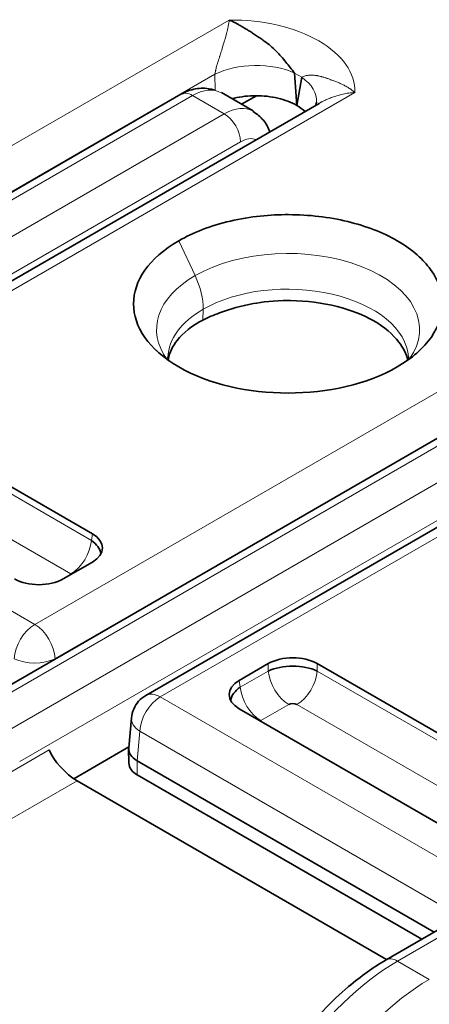
# Model space of a CAD drawing. Units: millimetres. Extents: x 35 to 2070, y 35 to 1450.
# Drawn here: x 1440 to 1444, y 325 to 333 of the extents above; entities that cross this region are included whole.
import ezdxf

# ---------------------------------------------------------------- set-up
doc = ezdxf.new("R2010")
doc.units = ezdxf.units.MM
doc.header["$LTSCALE"] = 5
doc.layers.add('Sichtbar (ISO)', color=7, linetype='Continuous', lineweight=35)
doc.layers.add('Sichtbar schmal (ISO)', color=7, linetype='Continuous', lineweight=18)

msp = doc.modelspace()

# ---------------------------------------------------------------- linework, layer by layer
at = {"layer": 'Sichtbar (ISO)'}
for p, q in [((1442.6153, 333.002), (1442.6154, 333.002)), ((1442.6159, 333.0019), (1442.6158, 333.0019)), ((1442.6807, 333.0393), (1442.6807, 333.0393)), ((1442.7438, 332.9591), (1442.7641, 332.6793)), ((1442.7641, 332.6793), (1442.806, 332.9231)), ((1442.388, 332.6323), (1442.1121, 332.7916)), ((1436.1795, 329.5524), (1441.7632, 332.7761)), ((1442.287, 332.6906), (1442.4142, 332.764)), ((1437.7828, 329.7114), (1442.9553, 332.6978)), ((1442.2988, 332.3764), (1442.2988, 332.3764)), ((1441.4542, 331.2606), (1441.4542, 331.2606)), ((1441.7311, 331.1007), (1441.7311, 331.1007)), ((1443.2124, 331.0099), (1443.2134, 331.0104)), ((1441.9997, 330.9455), (1441.9996, 330.9456)), ((1439.8565, 327.4295), (1445.4401, 330.6532)), ((1441.4598, 327.5885), (1446.6323, 330.5749)), ((1441.5542, 330.5629), (1441.5482, 330.5686)), ((1440.999, 328.9841), (1439.2632, 329.9863)), ((1440.7481, 328.5953), (1440.999, 328.7401)), ((1443.5334, 325.3066), (1449.1171, 328.5303)), ((1442.5175, 327.8634), (1442.2666, 327.7186)), ((1444.6759, 326.8613), (1442.9401, 327.8634)), ((1442.6528, 327.8374), (1442.6494, 327.8354)), ((1442.2807, 327.6226), (1442.2799, 327.6221)), ((1442.2026, 327.5775), (1442.1986, 327.5752)), ((1442.2666, 327.4746), (1444.0024, 326.4724)), ((1441.3124, 327.1364), (1441.3358, 327.3946)), ((1440.8384, 326.8707), (1441.3131, 327.1448)), ((1441.3139, 327.0033), (1441.312, 327.1277)), ((1441.3854, 327.025), (1443.9476, 325.5457)), ((1443.539, 325.3098), (1440.8668, 326.8526)), ((1443.8424, 325.485), (1441.3869, 326.9027)), ((1443.7867, 325.0629), (1443.7866, 325.063)), ((1443.8298, 325.0915), (1443.8298, 325.0915))]:
    msp.add_line(p, q, dxfattribs=at)
for centre, major_axis, ratio, start_param, end_param in [((1441.8632, 332.6029), (-0.1, 0.1732), 0.577376, 6.282993, 6.283105), ((1442.4344, 332.752), (0.4981, -0.0441), 0.577428, 6.282861, 6.283467), ((1442.1355, 332.1879), (0.2501, 0.4426), 0.58337, 6.273213, 6.279222), ((1442.6875, 330.9681), (-1.3332, 0), 0.577347, 5.497953, 8.639341), ((1442.6338, 330.5109), (-0.9451, -0.008), 0.490401, 5.31178, 5.511591), ((1440.7844, 328.8621), (0.3023, 0), 0.572981, 5.501585, 7.064785), ((1440.7713, 328.8224), (0.3025, -0.0391), 0.574168, 0.177274, 0.839402), ((1440.7762, 328.6172), (-0.0516, 0.0001), 0.577902, 3.793015, 3.892852), ((1440.5368, 328.7192), (-0.3, 0), 0.581753, 0.789196, 2.352396), ((1442.7288, 327.7395), (0.3, 0), 0.581753, 0.789196, 2.352396), ((1442.7288, 327.6922), (0.305, 0), 0.488562, 0.805395, 2.336196), ((1442.4812, 327.5966), (-0.3023, 0), 0.572981, 5.501585, 7.064785), ((1442.4942, 327.5568), (-0.3025, -0.0391), 0.574168, 5.443782, 6.105911), ((1441.5848, 327.372), (-0.125, 0.2165), 0.57735, 6.283185, 6.283461), ((1442.7288, 327.4895), (-0.052, 0), 0.578169, 3.968258, 5.456518), ((1442.4893, 327.3516), (-0.0516, -0.0001), 0.576798, 5.531624, 5.630634), ((1440.8025, 327.0196), (0.1766, -0.1857), 0.349506, 3.860381, 5.413727), ((1441.5622, 327.1226), (-0.2501, 0.0094), 0.576539, 6.252714, 7.090825), ((1441.5639, 327.0046), (-0.25, 0), 0.57735, 0.008726, 0.78405)]:
    msp.add_ellipse(centre, major_axis=major_axis, ratio=ratio, start_param=start_param, end_param=end_param, dxfattribs=at)
for points, knots in [([(1442.7438, 332.9591), (1442.7312, 332.9752), (1442.7189, 332.991), (1442.7068, 333.0065), (1442.694, 333.0227), (1442.6815, 333.0386), (1442.6689, 333.054), (1442.6557, 333.0702), (1442.6424, 333.0859), (1442.6291, 333.1011), (1442.6147, 333.1174), (1442.6001, 333.1332), (1442.5851, 333.1483), (1442.5695, 333.164), (1442.5535, 333.179), (1442.537, 333.1933), (1442.5195, 333.2084), (1442.5014, 333.2226), (1442.4826, 333.236), (1442.4786, 333.2388), (1442.4745, 333.2416), (1442.4704, 333.2444), (1442.4584, 333.2526), (1442.4462, 333.2609), (1442.434, 333.2692), (1442.4223, 333.2771), (1442.4107, 333.285), (1442.3992, 333.2926), (1442.3878, 333.3001), (1442.3767, 333.3074), (1442.3658, 333.3143), (1442.3549, 333.3213), (1442.3442, 333.3279), (1442.3342, 333.334), (1442.3231, 333.3407), (1442.3128, 333.3468), (1442.3033, 333.3522), (1442.2915, 333.359), (1442.2813, 333.3647), (1442.2732, 333.3692), (1442.2671, 333.3726), (1442.2623, 333.3754), (1442.259, 333.3774), (1442.2558, 333.3793), (1442.2527, 333.3811), (1442.2491, 333.3831), (1442.246, 333.3848), (1442.2427, 333.3866), (1442.2388, 333.3887), (1442.2353, 333.3905), (1442.2314, 333.3926), (1442.2269, 333.3949), (1442.2228, 333.3971), (1442.2181, 333.3995), (1442.2128, 333.4022), (1442.208, 333.4046), (1442.2027, 333.4072), (1442.1967, 333.41), (1442.1919, 333.4123), (1442.1867, 333.4147), (1442.181, 333.4171)], [0, 0, 0, 0, 0.060195, 0.060195, 0.060195, 0.123133, 0.123133, 0.123133, 0.189088, 0.189088, 0.189088, 0.260078, 0.260078, 0.260078, 0.334234, 0.334234, 0.334234, 0.413063, 0.413063, 0.413063, 0.429982, 0.429982, 0.429982, 0.479885, 0.479885, 0.479885, 0.527579, 0.527579, 0.527579, 0.574495, 0.574495, 0.574495, 0.62187, 0.62187, 0.62187, 0.673735, 0.673735, 0.673735, 0.738821, 0.738821, 0.738821, 0.7883, 0.7883, 0.7883, 0.835914, 0.835914, 0.835914, 0.876936, 0.876936, 0.876936, 0.9133, 0.9133, 0.9133, 0.946662, 0.946662, 0.946662, 0.976329, 0.976329, 0.976329, 1, 1, 1, 1]), ([(1441.7632, 332.7761), (1441.8031, 332.7991), (1441.8463, 332.8154), (1441.9322, 332.8306), (1441.976, 332.8303), (1442.0293, 332.8192), (1442.0409, 332.8161), (1442.0523, 332.8123)], [0, 0, 0, 0, 0.0148148, 0.0148148, 0.02912391, 0.02912391, 0.03315536, 0.03315536, 0.03315536, 0.03315536]), ([(1442.7632, 332.6798), (1442.7164, 332.7067), (1442.6606, 332.7281), (1442.5994, 332.7426), (1442.5395, 332.7567), (1442.4755, 332.764), (1442.4109, 332.764), (1442.3462, 332.7641), (1442.2822, 332.7568), (1442.2223, 332.7427), (1442.2163, 332.7413), (1442.2104, 332.7398), (1442.2045, 332.7382)], [-0.07843017, -0.07843017, -0.07843017, -0.07843017, -0.05863395, -0.05863395, -0.05863395, -0.03927883, -0.03927883, -0.03927883, -0.01992326, -0.01992326, -0.01992326, -0.0179818, -0.0179818, -0.0179818, -0.0179818]), ([(1442.9272, 332.6815), (1442.9288, 332.6864), (1442.9305, 332.6928), (1442.932, 332.7026), (1442.9323, 332.7052), (1442.9325, 332.7078)], [0.026126351, 0.026126351, 0.026126351, 0.026126351, 0.031222104, 0.031222104, 0.032959539, 0.032959539, 0.032959539, 0.032959539]), ([(1442.3869, 332.6268), (1442.4201, 332.6076), (1442.4504, 332.5818), (1442.4988, 332.5225), (1442.5178, 332.4886), (1442.5306, 332.4526)], [0, 0, 0, 0, 0.01295235, 0.01295235, 0.02553367, 0.02553367, 0.02553367, 0.02553367]), ([(1443.6302, 330.4239), (1443.6934, 330.4602), (1443.75, 330.5002), (1443.849, 330.5867), (1443.8911, 330.6331), (1443.9889, 330.7741), (1444.021, 330.8726), (1444.0196, 331.0507), (1443.999, 331.1525), (1443.857, 331.3476), (1443.7655, 331.4342), (1443.5074, 331.5833), (1443.3621, 331.6392), (1443.0407, 331.7171), (1442.8685, 331.7373), (1442.5349, 331.7379), (1442.3632, 331.7224), (1442.1062, 331.6628), (1442.026, 331.6385), (1441.8765, 331.5813), (1441.8074, 331.5487), (1441.7446, 331.5123)], [0.0000089, 0.0000089, 0.0000089, 0.0000089, 0.0267577, 0.0267577, 0.0538737, 0.0538737, 0.1056428, 0.1056428, 0.1465844, 0.1465844, 0.1762887, 0.1762887, 0.203217, 0.203217, 0.2306077, 0.2306077, 0.2550511, 0.2550511, 0.2668657, 0.2668657, 0.2785111, 0.2785111, 0.2785111, 0.2785111]), ([(1442.0974, 330.8892), (1442.1865, 330.9245), (1442.2851, 330.9518), (1442.3885, 330.9701), (1442.4631, 330.9834), (1442.5666, 330.9967), (1442.691, 330.9967), (1442.6965, 330.9967), (1442.702, 330.9967), (1442.7076, 330.9966), (1442.8468, 330.9952), (1442.9854, 330.977), (1443.1127, 330.9445), (1443.23, 330.9146), (1443.3381, 330.8725), (1443.4287, 330.8202), (1443.5193, 330.7679), (1443.5921, 330.7054), (1443.6438, 330.6377), (1443.6812, 330.5888), (1443.7077, 330.537), (1443.7219, 330.4842)], [-0.2159011, -0.2159011, -0.2159011, -0.2159011, -0.1829386, -0.1829386, -0.1829386, -0.15913, -0.15913, -0.15913, -0.15808, -0.15808, -0.15808, -0.1317983, -0.1317983, -0.1317983, -0.10761, -0.10761, -0.10761, -0.0834233, -0.0834233, -0.0834233, -0.0659477, -0.0659477, -0.0659477, -0.0659477]), ([(1441.9536, 330.8284), (1441.8587, 330.7793), (1441.7832, 330.7191), (1441.6909, 330.6017), (1441.6645, 330.5468), (1441.6541, 330.4904)], [-0.08078896, -0.08078896, -0.08078896, -0.08078896, -0.04037712, -0.04037712, -0.00907097, -0.00907097, -0.00907097, -0.00907097]), ([(1441.651, 330.5083), (1441.6509, 330.5063), (1441.6509, 330.5049), (1441.6513, 330.4994), (1441.6517, 330.4971), (1441.6548, 330.4885), (1441.6567, 330.484), (1441.6603, 330.4775)], [0, 0, 0, 0, 0.00714912, 0.00714912, 0.02859395, 0.02859395, 0.0409636, 0.0409636, 0.0409636, 0.0409636]), ([(1443.7205, 330.4814), (1443.7261, 330.4924), (1443.7269, 330.4967), (1443.728, 330.5027), (1443.7283, 330.5047), (1443.728, 330.5097)], [0.03053154, 0.03053154, 0.03053154, 0.03053154, 0.05380189, 0.05380189, 0.07123121, 0.07123121, 0.07123121, 0.07123121]), ([(1441.3358, 327.3946), (1441.3382, 327.421), (1441.345, 327.4473), (1441.3661, 327.4958), (1441.3807, 327.5187), (1441.4159, 327.5581), (1441.4369, 327.5753), (1441.4598, 327.5885)], [0.00000375, 0.00000375, 0.00000375, 0.00000375, 0.00794693, 0.00794693, 0.01588184, 0.01588184, 0.02381073, 0.02381073, 0.02381073, 0.02381073]), ([(1442.7862, 324.6303), (1442.9155, 324.7972), (1443.0602, 324.9495), (1443.3148, 325.1653), (1443.4237, 325.2432), (1443.5334, 325.3066)], [0, 0, 0, 0, 0.0641797, 0.0641797, 0.1091273, 0.1091273, 0.1091273, 0.1091273])]:
    msp.add_open_spline(points, degree=3, knots=knots, dxfattribs=at)
for points in [[(1442.7641, 332.6793), (1442.7638, 332.6794), (1442.7636, 332.6796), (1442.7634, 332.6797)], [(1442.8347, 332.6281), (1442.8146, 332.6467), (1442.7909, 332.6639), (1442.7641, 332.6793)], [(1442.9553, 332.6978), (1442.9571, 332.6988), (1442.9588, 332.6998), (1442.9605, 332.7007)]]:
    msp.add_open_spline(points, degree=3, dxfattribs=at)
at = {"layer": 'Sichtbar schmal (ISO)'}
for p, q in [((1436.8245, 330.3245), (1442.181, 333.4171)), ((1442.0572, 332.9484), (1437.001, 330.0292)), ((1442.0572, 332.9484), (1442.0574, 332.8114)), ((1442.806, 332.9231), (1442.7438, 332.9591)), ((1443.2644, 332.7917), (1437.9078, 329.699)), ((1441.8632, 332.7662), (1436.2795, 329.5425)), ((1442.1369, 332.6081), (1441.8632, 332.7662)), ((1436.5532, 329.3844), (1442.1369, 332.6081)), ((1442.2783, 332.3661), (1436.6946, 329.1423)), ((1441.7446, 331.5123), (1441.8855, 331.2117)), ((1442.5215, 331.396), (1442.5215, 331.3961)), ((1440.5014, 328.2016), (1445.8579, 331.2942)), ((1441.955, 330.9213), (1441.9536, 330.8284)), ((1443.7897, 330.9035), (1443.7898, 330.9036)), ((1445.7342, 330.8255), (1440.6779, 327.9063)), ((1443.5892, 330.7877), (1443.5902, 330.7883)), ((1446.9413, 330.6688), (1441.5848, 327.5762)), ((1445.5401, 330.6433), (1439.9565, 327.4196)), ((1440.2302, 327.2615), (1445.8138, 330.4853)), ((1445.9552, 330.2432), (1440.3716, 327.0194)), ((1439.2632, 329.9226), (1440.9901, 328.9255)), ((1437.9078, 329.699), (1440.5014, 328.2016)), ((1440.814, 328.6375), (1439.0871, 329.6345)), ((1440.999, 328.9841), (1440.9901, 328.9255)), ((1449.2171, 328.5204), (1443.6334, 325.2967)), ((1440.5697, 328.1463), (1440.5697, 328.1463)), ((1440.6779, 327.9038), (1440.6779, 327.9063)), ((1442.5175, 327.8634), (1442.5175, 327.7997)), ((1442.9401, 327.8634), (1442.9401, 327.7997)), ((1442.2755, 327.66), (1442.5175, 327.7997)), ((1442.9401, 327.7997), (1444.667, 326.8026)), ((1442.2666, 327.7186), (1442.2755, 327.66)), ((1441.5848, 327.5762), (1444.1784, 326.0788)), ((1442.6936, 327.5116), (1442.4516, 327.3719)), ((1444.4909, 326.5146), (1442.764, 327.5116)), ((1441.3854, 327.025), (1441.4083, 327.2808)), ((1441.3909, 327.293), (1441.3909, 327.293)), ((1444.0018, 325.7834), (1441.4083, 327.2808)), ((1440.0524, 326.7871), (1440.6268, 327.1187)), ((1441.3869, 326.9027), (1441.3854, 327.025)), ((1440.8668, 326.8526), (1440.2289, 326.4844)), ((1443.6334, 325.2967), (1443.9071, 325.1386))]:
    msp.add_line(p, q, dxfattribs=at)
for centre, major_axis, ratio, start_param, end_param in [((1442.1985, 332.8017), (1.0661, 0), 0.57735, 6.266815, 7.870369), ((1442.4103, 332.7659), (-0.5, -0.0011), 0.517089, 3.980955, 5.495276), ((1442.4344, 332.752), (0.4981, -0.0441), 0.577428, 0.000281, 0.781166), ((1441.8632, 332.6029), (-0.1, 0.1732), 0.577376, 5.497802, 6.283095), ((1441.8543, 332.3505), (0.2582, 0.4378), 0.571266, 0.006638, 0.776478), ((1442.1355, 332.1879), (0.2501, 0.4426), 0.58337, 6.279222, 7.048787), ((1442.0703, 332.5132), (-0.1989, -0.0212), 0.657621, 4.056463, 4.059363), ((1441.8543, 332.3505), (-0.2582, -0.4378), 0.571266, 2.571185, 2.573224), ((1442.1369, 332.4448), (-0.1, 0.1732), 0.577378, 3.94448, 5.497805), ((1442.2789, 332.1131), (0.1485, 0.2665), 0.587338, 0.078795, 0.762142), ((1442.6881, 330.7465), (1.1351, -0.0021), 0.578274, 5.889288, 8.640425), ((1442.688, 330.7465), (-1.1351, 0.0019), 0.578409, 5.498629, 6.690295), ((1441.5995, 331.1331), (-0.2516, 0.4355), 0.576913, 3.911048, 4.562635), ((1442.6896, 330.4903), (1.0391, -0.0071), 0.581909, 0.043835, 2.359902), ((1442.6899, 330.4905), (-1.0391, 0.0071), 0.581933, 5.501903, 6.265522), ((1440.8126, 328.8426), (0.1262, 0.2185), 0.576627, 3.935433, 5.402134), ((1440.5014, 327.9975), (0.125, 0.2165), 0.57735, 0.785415, 2.303818), ((1440.5014, 327.9975), (0.125, -0.2165), 0.57735, 0.837759, 2.356194), ((1440.5014, 327.9975), (-0.25, 0), 0.515421, 0.786773, 2.35482), ((1442.6953, 327.7169), (-0.1262, 0.2186), 0.578073, 0.881262, 2.347317), ((1442.7624, 327.7168), (-0.1261, -0.2185), 0.578066, 0.793749, 2.260859), ((1442.453, 327.577), (0.1261, -0.2185), 0.576634, 4.022272, 5.489389), ((1441.5848, 327.372), (-0.125, -0.2165), 0.57735, 3.926992, 5.445427), ((1441.5848, 327.372), (-0.125, 0.2165), 0.57735, 5.497804, 6.283185), ((1441.5848, 327.372), (-0.249, 0.0226), 0.575771, 0.000261, 0.83624), ((1443.6334, 325.1334), (-0.1, 0.1732), 0.577344, 5.497814, 6.283149), ((1443.6134, 323.6707), (1.0279, 1.7261), 0.568216, 0.794744, 1.471261), ((1443.9327, 323.4867), (-0.9797, -1.7535), 0.586887, 3.920361, 4.59699)]:
    msp.add_ellipse(centre, major_axis=major_axis, ratio=ratio, start_param=start_param, end_param=end_param, dxfattribs=at)
for points, knots in [([(1442.181, 333.4171), (1442.1796, 333.4085), (1442.178, 333.3999), (1442.1747, 333.3825), (1442.173, 333.3737), (1442.1708, 333.3631), (1442.1703, 333.361), (1442.168, 333.3503), (1442.1662, 333.3418), (1442.1623, 333.325), (1442.1603, 333.3166), (1442.1576, 333.3057), (1442.1569, 333.3029), (1442.1541, 333.2915), (1442.152, 333.2837), (1442.1479, 333.2682), (1442.1459, 333.2608), (1442.143, 333.2504), (1442.1421, 333.247), (1442.1397, 333.2386), (1442.1383, 333.2338), (1442.1351, 333.2226), (1442.1333, 333.2166), (1442.1298, 333.2047), (1442.1281, 333.1989), (1442.1262, 333.1927), (1442.126, 333.1922), (1442.1241, 333.186), (1442.1224, 333.1804), (1442.1189, 333.169), (1442.1171, 333.1633), (1442.1138, 333.1531), (1442.1125, 333.1488), (1442.1091, 333.1382), (1442.107, 333.1317), (1442.1026, 333.1182), (1442.1004, 333.1113), (1442.0977, 333.1029), (1442.0974, 333.102), (1442.0965, 333.0992), (1442.0959, 333.0973), (1442.0931, 333.0889), (1442.0909, 333.0819), (1442.0873, 333.0705), (1442.086, 333.0664), (1442.0826, 333.0556), (1442.0805, 333.0488), (1442.0768, 333.0366), (1442.0753, 333.0315), (1442.0721, 333.0203), (1442.0704, 333.0142), (1442.0671, 333.0019), (1442.0656, 332.9958), (1442.0635, 332.9868), (1442.0629, 332.9841), (1442.0612, 332.976), (1442.0601, 332.9705), (1442.0584, 332.9599), (1442.0577, 332.9548), (1442.0573, 332.9494), (1442.0572, 332.9489), (1442.0572, 332.9484)], [0, 0, 0, 0, 0.0356794, 0.0356794, 0.073791, 0.073791, 0.0830266, 0.0830266, 0.12271, 0.12271, 0.1661997, 0.1661997, 0.1825248, 0.1825248, 0.2315541, 0.2315541, 0.2856227, 0.2856227, 0.3139292, 0.3139292, 0.3583181, 0.3583181, 0.4231212, 0.4231212, 0.4919564, 0.4919564, 0.4979844, 0.4979844, 0.5659252, 0.5659252, 0.6277976, 0.6277976, 0.6687092, 0.6687092, 0.7226753, 0.7226753, 0.7708906, 0.7708906, 0.7766413, 0.7766413, 0.7882998, 0.7882998, 0.8278958, 0.8278958, 0.8490795, 0.8490795, 0.8812732, 0.8812732, 0.903575, 0.903575, 0.9282054, 0.9282054, 0.9513738, 0.9513738, 0.9610998, 0.9610998, 0.9805499, 0.9805499, 0.9982456, 0.9982456, 1, 1, 1, 1]), ([(1442.806, 332.9231), (1442.8111, 332.9256), (1442.8161, 332.9278), (1442.8212, 332.9298), (1442.8261, 332.9316), (1442.8311, 332.9332), (1442.8362, 332.9347), (1442.8434, 332.9367), (1442.8507, 332.9383), (1442.8583, 332.9395), (1442.8621, 332.94), (1442.8659, 332.9405), (1442.8697, 332.9409), (1442.8781, 332.9416), (1442.8868, 332.9419), (1442.8957, 332.9416), (1442.8993, 332.9415), (1442.903, 332.9413), (1442.9066, 332.941), (1442.9165, 332.9403), (1442.9266, 332.939), (1442.937, 332.9372), (1442.9393, 332.9368), (1442.9417, 332.9364), (1442.944, 332.9359), (1442.9539, 332.934), (1442.9641, 332.9316), (1442.9746, 332.9288), (1442.9767, 332.9283), (1442.9789, 332.9277), (1442.9811, 332.9271), (1442.9907, 332.9244), (1443.0007, 332.9214), (1443.011, 332.9181), (1443.013, 332.9174), (1443.015, 332.9168), (1443.017, 332.9161), (1443.0266, 332.9129), (1443.0365, 332.9094), (1443.0467, 332.9055), (1443.0497, 332.9044), (1443.0526, 332.9033), (1443.0556, 332.9021), (1443.0651, 332.8984), (1443.0744, 332.8949), (1443.0838, 332.8914), (1443.094, 332.8875), (1443.1042, 332.8836), (1443.1146, 332.8795), (1443.1242, 332.8757), (1443.1339, 332.8717), (1443.1436, 332.8674), (1443.153, 332.8632), (1443.1624, 332.8588), (1443.1719, 332.8539), (1443.1816, 332.8489), (1443.1913, 332.8435), (1443.2012, 332.8375), (1443.2094, 332.8325), (1443.2177, 332.8271), (1443.2259, 332.8213), (1443.228, 332.8199), (1443.2301, 332.8184), (1443.2321, 332.8169), (1443.2391, 332.8119), (1443.246, 332.8066), (1443.253, 332.801), (1443.2568, 332.798), (1443.2606, 332.7949), (1443.2644, 332.7917)], [0, 0, 0, 0, 0.047997, 0.047997, 0.047997, 0.094659, 0.094659, 0.094659, 0.160292, 0.160292, 0.160292, 0.192581, 0.192581, 0.192581, 0.262794, 0.262794, 0.262794, 0.290976, 0.290976, 0.290976, 0.3664, 0.3664, 0.3664, 0.383103, 0.383103, 0.383103, 0.453396, 0.453396, 0.453396, 0.467746, 0.467746, 0.467746, 0.531448, 0.531448, 0.531448, 0.543664, 0.543664, 0.543664, 0.602313, 0.602313, 0.602313, 0.619174, 0.619174, 0.619174, 0.672217, 0.672217, 0.672217, 0.730189, 0.730189, 0.730189, 0.784128, 0.784128, 0.784128, 0.835703, 0.835703, 0.835703, 0.888358, 0.888358, 0.888358, 0.932439, 0.932439, 0.932439, 0.943407, 0.943407, 0.943407, 0.980129, 0.980129, 0.980129, 1, 1, 1, 1]), ([(1442.9605, 332.7007), (1442.9628, 332.7021), (1442.9652, 332.7034), (1442.9675, 332.7047), (1442.9705, 332.7063), (1442.9735, 332.7079), (1442.9765, 332.7095), (1442.9856, 332.7144), (1442.995, 332.7191), (1443.0045, 332.7236), (1443.0168, 332.7295), (1443.0295, 332.7351), (1443.0424, 332.7404), (1443.0549, 332.7455), (1443.0676, 332.7503), (1443.0805, 332.7547), (1443.0934, 332.7592), (1443.1065, 332.7633), (1443.1197, 332.7671), (1443.1339, 332.7711), (1443.1483, 332.7747), (1443.1627, 332.7778), (1443.1788, 332.7812), (1443.1949, 332.7841), (1443.2111, 332.7864), (1443.2289, 332.7889), (1443.2466, 332.7907), (1443.2644, 332.7917)], [0.4853992, 0.4853992, 0.4853992, 0.4853992, 0.4989572, 0.4989572, 0.4989572, 0.515978, 0.515978, 0.515978, 0.5680089, 0.5680089, 0.5680089, 0.6355959, 0.6355959, 0.6355959, 0.7010706, 0.7010706, 0.7010706, 0.7665642, 0.7665642, 0.7665642, 0.8368856, 0.8368856, 0.8368856, 0.9147253, 0.9147253, 0.9147253, 1, 1, 1, 1])]:
    msp.add_open_spline(points, degree=3, knots=knots, dxfattribs=at)

doc.saveas('drawing.dxf')
